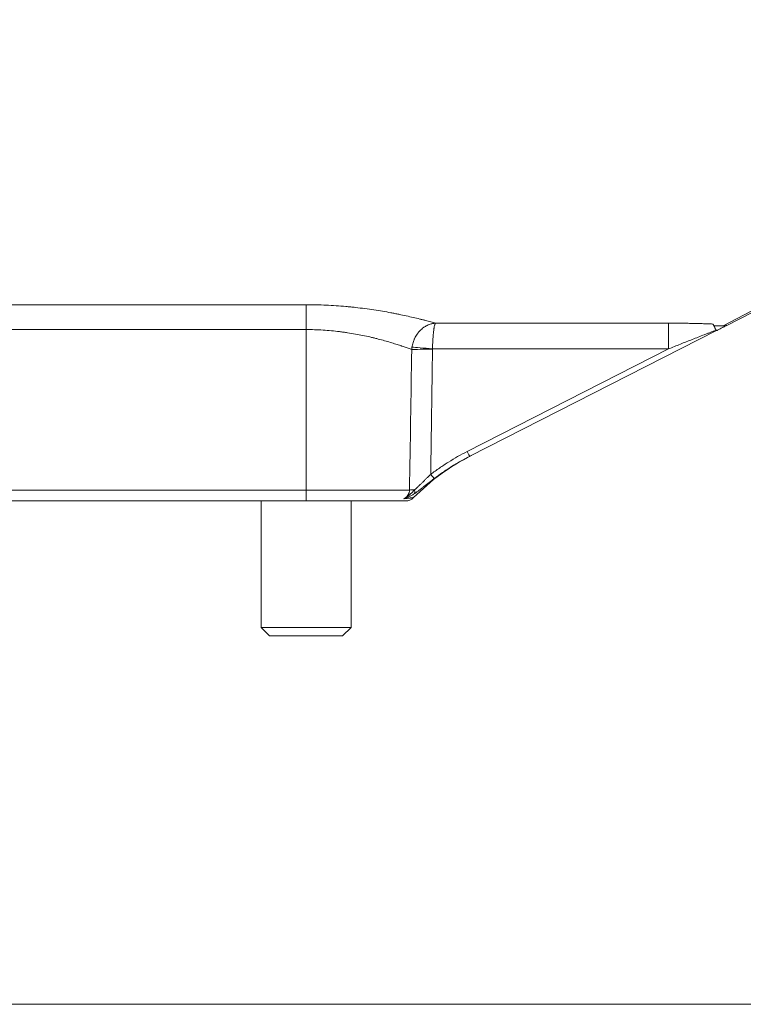
# Model space of a CAD drawing. Units: millimetres. Extents: x 7 to 415, y 5 to 292.
# Drawn here: x 145 to 158, y 95 to 112 of the extents above; entities that cross this region are included whole.
import ezdxf

# ---------------------------------------------------------------- set-up
doc = ezdxf.new("R2010")
doc.units = ezdxf.units.MM
doc.layers.add('1', color=7, linetype='Continuous', true_color=0xffffff)
doc.styles.add('Arial', font='Arial')
doc.dimstyles.get("Standard").update_dxf_attribs({"dimtxt": 0.18, "dimasz": 0.18, "dimexe": 0.18, "dimexo": 0.0625, "dimgap": 0.09, "dimtad": 0, "dimtih": 1, "dimtoh": 1, "dimdec": 4, "dimzin": 0, "dimdsep": 46, "dimtxsty": 'Standard', "dimcen": 0.09, "dimadec": 0, "dimazin": 0, "dimtfac": 1, "dimtdec": 4, "dimtofl": 0, "dimtmove": 0, "dimatfit": 3, "dimfxl": 0, "dimtolj": 1, "dimtzin": 0, "dimarcsym": 0})

# ---------------------------------------------------------------- blocks, each defined once
blk = doc.blocks.new('_U1')
at = {"layer": '1', "color": 18, "lineweight": 13}
for p, q in [((203.588, 132.587), (121.744, 132.587)), ((122.944, 132.587), (122.556, 130.387)), ((122.944, 132.587), (122.944, 103.908)), ((122.944, 132.587), (123.332, 130.387)), ((123.332, 130.387), (122.556, 130.387)), ((122.944, 103.908), (122.556, 106.108)), ((122.556, 106.108), (123.332, 106.108)), ((122.944, 103.908), (123.332, 106.108)), ((134.191, 103.908), (121.744, 103.908))]:
    blk.add_line(p, q, dxfattribs=at)
at = {"layer": '1', "color": 18, "linetype": 'Continuous', "lineweight": 13, "insert": (123.035, 114.866), "char_height": 1.85, "attachment_point": 7, "rotation": 90, "line_spacing_factor": 0.646912, "style": 'Arial'}
blk.add_mtext('\\fArial|b0|i0;\\W0.9000;143.39', dxfattribs=at)
blk = doc.blocks.new('_Closed')
at = {"color": 0, "linetype": 'ByBlock', "lineweight": -2}
for p, q in [((-1, 0.166667), (0, 0)), ((-1, 0.166667), (-1, -0.166667)), ((0, 0), (-1, -0.166667)), ((0, 0), (-1, 0))]:
    blk.add_line(p, q, dxfattribs=at)
blk = doc.blocks.new('_U2')
at = {"layer": '1', "color": 18, "lineweight": 13}
for p, q in [((203.588, 132.587), (116.744, 132.587)), ((117.944, 132.587), (117.556, 130.387)), ((117.944, 101.308), (117.944, 132.587)), ((117.944, 132.587), (118.332, 130.387)), ((118.332, 130.387), (117.556, 130.387)), ((117.944, 101.308), (117.556, 103.508)), ((117.556, 103.508), (118.332, 103.508)), ((117.944, 101.308), (118.332, 103.508)), ((134.185, 101.308), (116.744, 101.308))]:
    blk.add_line(p, q, dxfattribs=at)
at = {"layer": '1', "color": 18, "linetype": 'Continuous', "lineweight": 13, "insert": (118.035, 113.566), "char_height": 1.85, "attachment_point": 7, "rotation": 90, "line_spacing_factor": 0.646912, "style": 'Arial'}
blk.add_mtext('\\fArial|b0|i0;\\W0.9000;156.39', dxfattribs=at)

msp = doc.modelspace()

# ---------------------------------------------------------------- linework, layer by layer
at = {"layer": '1', "color": 155, "linetype": 'Continuous', "lineweight": 13}
for p, q in [((157.6025, 107.0219), (164.013, 110.379)), ((164.1038, 110.3097), (157.6671, 107.03)), ((133.7202, 107.3978), (150.1913, 107.3978)), ((150.1913, 106.9556), (150.1913, 107.3978)), ((152.4909, 107.0699), (156.6306, 107.0699)), ((156.6306, 106.6106), (156.6306, 107.0699)), ((157.4378, 107.0219), (157.6025, 107.0219)), ((157.666, 107.0321), (157.6671, 107.03)), ((150.1913, 106.9556), (133.7202, 106.9556)), ((150.1913, 104.103), (150.1913, 106.9556)), ((157.4832, 106.9363), (153.0992, 104.7025)), ((156.6306, 106.6106), (152.4385, 106.6106)), ((153.0538, 104.7881), (156.6306, 106.6106)), ((153.0992, 104.7025), (153.096, 104.7009)), ((135.1913, 104.103), (150.1913, 104.103)), ((150.1913, 104.103), (150.1913, 103.9082)), ((150.1913, 104.103), (152.0292, 104.103)), ((150.1913, 103.9082), (135.1913, 103.9082)), ((149.3913, 103.9083), (149.3913, 101.6582)), ((150.1913, 103.9082), (151.9598, 103.9082)), ((150.9913, 101.6582), (150.9913, 103.9083)), ((149.3913, 101.6582), (149.5413, 101.5082)), ((149.3913, 101.6582), (150.9913, 101.6582)), ((150.8413, 101.5082), (150.9913, 101.6582)), ((149.5413, 101.5082), (150.8413, 101.5082))]:
    msp.add_line(p, q, dxfattribs=at)
at = {"layer": '1', "color": 8, "linetype": 'Continuous', "lineweight": 18}
msp.add_line((124.5938, 94.9582), (256.1611, 94.9582), dxfattribs=at)
at = {"layer": '1', "color": 155, "linetype": 'Continuous', "lineweight": 13}
for centre, radius, start, end in [((154.9448, 101.1536), 4, 117, 135.29357), ((151.9598, 104.1082), 0.2, 270, 315.29357)]:
    msp.add_arc(centre, radius, start, end, dxfattribs=at)
for centre, major_axis, ratio, start_param, end_param in [((167.572, 122.4056), (9.1745, 6.4241), 0.9994893, 2.8111195, 3.8397098), ((157.6025, 107.1093), (-0.0454, 0.0891), 0.6324343, 2.4634115, 3.1415927), ((152.4385, 106.5967), (-0.3977, 0.0428), 0.0346992, 4.7161245, 5.880991), ((152.4381, 106.5897), (-0.4, 0.0055), 0.0348962, 4.7128716, 5.888677), ((150.1913, 164.8181), (0, -113.345), 0.0231032, 1.0084076, 1.0314169), ((153.0538, 104.7916), (-0.0454, 0.0891), 0.0158517, 1.601897, 3.1415927), ((152.4066, 104.3851), (-0.0604, 0.0797), 0.0210924, 1.5986105, 3.0927901), ((152.4026, 104.0925), (-0.4, 0.0059), 0.0348958, 5.5021206, 5.9169153), ((152.0477, 104.11), (-0.0551, 0.0835), 0.6315653, 3.3286824, 4.278892)]:
    msp.add_ellipse(centre, major_axis=major_axis, ratio=ratio, start_param=start_param, end_param=end_param, dxfattribs=at)
for points, knots in [([(150.1913, 107.3978), (150.2516, 107.3978), (150.3115, 107.3971), (150.4307, 107.3943), (150.5492, 107.3903), (150.7249, 107.3803), (150.8408, 107.3712), (150.9271, 107.3635), (150.9558, 107.3608), (150.9987, 107.3565), (151.013, 107.355), (151.0414, 107.3521), (151.1121, 107.3444), (151.2366, 107.3293), (151.3968, 107.3066), (151.4998, 107.2901), (151.6009, 107.2729), (151.6505, 107.2641), (151.7113, 107.2527), (151.7233, 107.2504), (151.7473, 107.2458), (151.7829, 107.2389), (151.8177, 107.2319), (151.8862, 107.2179), (151.9744, 107.1991), (152.0567, 107.1804), (152.1359, 107.1619), (152.174, 107.1527), (152.2289, 107.1391), (152.2468, 107.1346), (152.273, 107.128), (152.2817, 107.1258), (152.2987, 107.1214), (152.3071, 107.1192), (152.3485, 107.1085), (152.3798, 107.1002), (152.4383, 107.0845), (152.4656, 107.0769), (152.4909, 107.0699)], [0, 0, 0, 0, 0.0625, 0.0625, 0.125, 0.1875, 0.25, 0.25, 0.28125, 0.28125, 0.296875, 0.296875, 0.3125, 0.375, 0.4375, 0.5, 0.5, 0.5625, 0.5625, 0.578125, 0.578125, 0.59375, 0.625, 0.625, 0.6875, 0.75, 0.75, 0.8125, 0.8125, 0.84375, 0.84375, 0.859375, 0.859375, 0.875, 0.875, 0.9375, 0.9375, 1, 1, 1, 1]), ([(152.0732, 106.6415), (152.0772, 106.6696), (152.0834, 106.6971), (152.0958, 106.7374), (152.1004, 106.7507), (152.1082, 106.7704), (152.1109, 106.7769), (152.1166, 106.7899), (152.1196, 106.7963), (152.135, 106.8278), (152.1491, 106.8518), (152.169, 106.88), (152.1731, 106.8856), (152.1815, 106.8966), (152.1858, 106.902), (152.1991, 106.9179), (152.2082, 106.928), (152.2366, 106.957), (152.2569, 106.9745), (152.2839, 106.994), (152.2893, 106.9978), (152.3004, 107.0051), (152.3059, 107.0086), (152.3228, 107.0186), (152.3341, 107.0248), (152.3688, 107.0415), (152.3925, 107.0505), (152.4231, 107.0588), (152.4292, 107.0604), (152.4415, 107.0631), (152.4538, 107.0655), (152.4693, 107.0678), (152.4786, 107.0688), (152.4847, 107.0694), (152.4879, 107.0697), (152.4909, 107.0699)], [0, 0, 0, 0, 0.125, 0.125, 0.1875, 0.1875, 0.21875, 0.21875, 0.25, 0.25, 0.375, 0.375, 0.40625, 0.40625, 0.4375, 0.4375, 0.5, 0.5, 0.625, 0.625, 0.65625, 0.65625, 0.6875, 0.6875, 0.75, 0.75, 0.875, 0.875, 0.90625, 0.90625, 0.9375, 0.96875, 0.984375, 0.984375, 1, 1, 1, 1]), ([(152.4385, 106.6106), (152.439, 106.6391), (152.4398, 106.667), (152.4414, 106.7082), (152.442, 106.7218), (152.4429, 106.7421), (152.4433, 106.7488), (152.444, 106.7622), (152.4444, 106.7688), (152.4463, 106.8015), (152.4481, 106.8264), (152.4506, 106.8562), (152.4511, 106.8621), (152.4522, 106.8737), (152.4527, 106.8794), (152.4544, 106.8963), (152.4555, 106.9071), (152.4591, 106.9381), (152.4616, 106.9571), (152.465, 106.9786), (152.4657, 106.9828), (152.4671, 106.9909), (152.4678, 106.9948), (152.4699, 107.0061), (152.4713, 107.0131), (152.4756, 107.0325), (152.4786, 107.0432), (152.4824, 107.0538), (152.4832, 107.0558), (152.4847, 107.0594), (152.4863, 107.0628), (152.4882, 107.0662), (152.4894, 107.0679), (152.4901, 107.0689), (152.4905, 107.0694), (152.4909, 107.0699)], [0, 0, 0, 0, 0.125, 0.125, 0.1875, 0.1875, 0.21875, 0.21875, 0.25, 0.25, 0.375, 0.375, 0.40625, 0.40625, 0.4375, 0.4375, 0.5, 0.5, 0.625, 0.625, 0.65625, 0.65625, 0.6875, 0.6875, 0.75, 0.75, 0.875, 0.875, 0.90625, 0.90625, 0.9375, 0.96875, 0.984375, 0.984375, 1, 1, 1, 1]), ([(156.6306, 107.0699), (156.6984, 107.0699), (156.7659, 107.0696), (156.8663, 107.0687), (156.8997, 107.0683), (156.9663, 107.0673), (156.9994, 107.0668), (157.0655, 107.0655), (157.0984, 107.0648), (157.164, 107.0632), (157.1966, 107.0622), (157.2615, 107.0602), (157.2938, 107.0591), (157.358, 107.0567), (157.3899, 107.0553), (157.4216, 107.0538)], [0, 0, 0, 0, 0.25, 0.25, 0.375, 0.375, 0.5, 0.5, 0.625, 0.625, 0.75, 0.75, 0.875, 0.875, 1, 1, 1, 1]), ([(157.4216, 107.0538), (157.4232, 107.0506), (157.4259, 107.0453), (157.4312, 107.0348), (157.4332, 107.0308), (157.4376, 107.0223), (157.4399, 107.0177), (157.445, 107.0078), (157.4477, 107.0026), (157.4532, 106.9918), (157.4562, 106.9861), (157.4622, 106.9746), (157.4653, 106.9686), (157.47, 106.9597), (157.4716, 106.9567), (157.4748, 106.9509), (157.4763, 106.948), (157.4779, 106.9451)], [0, 0, 0, 0, 0.25, 0.25, 0.375, 0.375, 0.5, 0.5, 0.625, 0.625, 0.75, 0.75, 0.875, 0.875, 0.9375, 0.9375, 1, 1, 1, 1]), ([(157.6479, 107.0202), (157.6422, 107.0173), (157.6361, 107.0142), (157.6236, 107.0078), (157.617, 107.0045), (157.607, 106.9994), (157.6036, 106.9976), (157.5968, 106.9942), (157.5934, 106.9924), (157.5831, 106.9872), (157.5761, 106.9836), (157.5552, 106.973), (157.541, 106.9657), (157.5194, 106.9547), (157.5122, 106.9511), (157.4977, 106.9437), (157.4904, 106.94), (157.4832, 106.9363)], [0, 0, 0, 0, 0.125, 0.125, 0.25, 0.25, 0.3125, 0.3125, 0.375, 0.375, 0.5, 0.5, 0.75, 0.75, 0.875, 0.875, 1, 1, 1, 1]), ([(152.069, 106.6002), (152.0497, 106.6073), (152.008, 106.6226), (151.9599, 106.6396), (151.9214, 106.6529), (151.9082, 106.6574), (151.8878, 106.6643), (151.8809, 106.6666), (151.8669, 106.6713), (151.8315, 106.6831), (151.794, 106.6952), (151.7314, 106.7149), (151.6989, 106.7248), (151.6311, 106.7449), (151.596, 106.7549), (151.523, 106.775), (151.4852, 106.785), (151.4362, 106.7975), (151.4263, 106.7999), (151.4064, 106.8049), (151.3764, 106.8122), (151.3458, 106.8194), (151.284, 106.8336), (151.1998, 106.852), (151.068, 106.8774), (150.9765, 106.8925), (150.9064, 106.9031), (150.8827, 106.9065), (150.847, 106.9114), (150.835, 106.913), (150.8109, 106.9161), (150.7508, 106.9237), (150.6415, 106.9355), (150.4937, 106.9469), (150.3937, 106.9516), (150.293, 106.9548), (150.2423, 106.9556), (150.1913, 106.9556)], [0, 0, 0, 0, 0.0625, 0.125, 0.125, 0.15625, 0.15625, 0.171875, 0.171875, 0.1875, 0.25, 0.25, 0.3125, 0.3125, 0.375, 0.375, 0.4375, 0.4375, 0.453125, 0.453125, 0.46875, 0.5, 0.5, 0.5625, 0.625, 0.6875, 0.6875, 0.71875, 0.71875, 0.734375, 0.734375, 0.75, 0.8125, 0.875, 0.9375, 0.9375, 1, 1, 1, 1]), ([(157.4779, 106.9451), (157.4692, 106.9419), (157.4604, 106.9385), (157.4429, 106.9319), (157.4341, 106.9285), (157.4077, 106.9184), (157.39, 106.9117), (157.3548, 106.898), (157.3371, 106.8912), (157.3018, 106.8775), (157.2841, 106.8706), (157.2311, 106.8499), (157.1957, 106.836), (157.125, 106.8081), (157.0896, 106.7942), (156.9836, 106.7522), (156.913, 106.724), (156.7718, 106.6675), (156.7012, 106.6391), (156.6306, 106.6106)], [0, 0, 0, 0, 0.03125, 0.03125, 0.0625, 0.0625, 0.125, 0.125, 0.1875, 0.1875, 0.25, 0.25, 0.375, 0.375, 0.5, 0.5, 0.75, 0.75, 1, 1, 1, 1]), ([(157.4779, 106.9451), (157.4795, 106.9422), (157.4808, 106.94), (157.4821, 106.9377), (157.4825, 106.9372), (157.483, 106.9364), (157.4831, 106.9363), (157.4832, 106.9363)], [0, 0, 0, 0, 0.5, 0.5, 0.75, 0.75, 1, 1, 1, 1]), ([(152.4066, 104.3816), (152.4574, 104.4201), (152.5091, 104.4576), (152.5878, 104.5121), (152.6143, 104.53), (152.6675, 104.5651), (152.6943, 104.5824), (152.8292, 104.6672), (152.94, 104.7302), (153.0538, 104.7881)], [0, 0, 0, 0, 0.25, 0.25, 0.375, 0.375, 0.5, 0.5, 1, 1, 1, 1]), ([(153.096, 104.7009), (152.986, 104.6447), (152.8788, 104.5838), (152.748, 104.5015), (152.7218, 104.4847), (152.6698, 104.4503), (152.644, 104.4329), (152.5671, 104.3796), (152.5166, 104.3431), (152.4668, 104.3054)], [0, 0, 0, 0, 0.4976375, 0.4976375, 0.6232281, 0.6232281, 0.7488188, 0.7488188, 1, 1, 1, 1]), ([(152.1187, 104.1065), (152.1242, 104.111), (152.1297, 104.1157), (152.1381, 104.123), (152.141, 104.1254), (152.1466, 104.1304), (152.1495, 104.1329), (152.1636, 104.1457), (152.1751, 104.1563), (152.1981, 104.1782), (152.2097, 104.1895), (152.2333, 104.2124), (152.2452, 104.2241), (152.2632, 104.2419), (152.2693, 104.2479), (152.2815, 104.2599), (152.2876, 104.266), (152.3061, 104.2842), (152.3185, 104.2964), (152.3434, 104.3208), (152.3685, 104.3452), (152.3938, 104.3695), (152.4066, 104.3816)], [0, 0, 0, 0, 0.0625, 0.0625, 0.09375, 0.09375, 0.125, 0.125, 0.25, 0.25, 0.375, 0.375, 0.5, 0.5, 0.5625, 0.5625, 0.625, 0.625, 0.75, 0.75, 0.875, 1, 1, 1, 1]), ([(152.4668, 104.3054), (152.4508, 104.2933), (152.419, 104.2689), (152.3876, 104.2445), (152.3564, 104.2201), (152.3409, 104.2079), (152.3178, 104.1897), (152.3101, 104.1837), (152.295, 104.1717), (152.2875, 104.1658), (152.2651, 104.1482), (152.2504, 104.1366), (152.2214, 104.1141), (152.2072, 104.1031), (152.186, 104.0872), (152.179, 104.0819), (152.1651, 104.0717), (152.1582, 104.0666), (152.1446, 104.0569), (152.1379, 104.0522), (152.1246, 104.043), (152.1181, 104.0387), (152.1116, 104.0344)], [0, 0, 0, 0, 0.125, 0.25, 0.25, 0.375, 0.375, 0.4375, 0.4375, 0.5, 0.5, 0.625, 0.625, 0.75, 0.75, 0.8125, 0.8125, 0.875, 0.875, 0.9375, 0.9375, 1, 1, 1, 1]), ([(151.9283, 103.9475), (151.9289, 103.9477), (151.9295, 103.948), (151.9307, 103.9486), (151.9325, 103.9494), (151.9366, 103.9514), (151.9449, 103.9556), (151.9518, 103.9593), (151.9655, 103.9671), (151.9744, 103.9726), (151.9916, 103.9843), (151.9999, 103.9905), (152.0161, 104.0034), (152.0239, 104.0101), (152.0393, 104.024), (152.0467, 104.0311), (152.0614, 104.0456), (152.0686, 104.053), (152.0901, 104.0754), (152.1043, 104.0908), (152.1187, 104.1065)], [0, 0, 0, 0, 0.0078125, 0.0078125, 0.015625, 0.03125, 0.0625, 0.125, 0.125, 0.25, 0.25, 0.375, 0.375, 0.5, 0.5, 0.625, 0.625, 0.75, 0.75, 1, 1, 1, 1]), ([(151.9283, 103.9475), (151.9317, 103.9494), (151.9351, 103.9513), (151.9417, 103.9555), (151.945, 103.9576), (151.9547, 103.9643), (151.961, 103.9691), (151.9729, 103.9794), (151.9786, 103.985), (151.9868, 103.9939), (151.9894, 103.9969), (151.9945, 104.0033), (151.997, 104.0066), (152.004, 104.0167), (152.0082, 104.0237), (152.0137, 104.0347), (152.0155, 104.0385), (152.0186, 104.0462), (152.0201, 104.0501), (152.024, 104.062), (152.0259, 104.07), (152.0285, 104.0863), (152.0292, 104.0946), (152.0292, 104.103)], [0, 0, 0, 0, 0.0625, 0.0625, 0.125, 0.125, 0.25, 0.25, 0.375, 0.375, 0.4375, 0.4375, 0.5, 0.5, 0.625, 0.625, 0.6875, 0.6875, 0.75, 0.75, 0.875, 0.875, 1, 1, 1, 1]), ([(152.1116, 104.0344), (152.0953, 104.0238), (152.0793, 104.014), (152.0481, 103.9963), (152.0329, 103.9884), (152.0104, 103.9778), (152.0029, 103.9744), (151.988, 103.9682), (151.9806, 103.9652), (151.9657, 103.9597), (151.9583, 103.9571), (151.9434, 103.9521), (151.9359, 103.9497), (151.9283, 103.9475)], [0, 0, 0, 0, 0.25, 0.25, 0.5, 0.5, 0.625, 0.625, 0.75, 0.75, 0.875, 0.875, 1, 1, 1, 1]), ([(152.1019, 103.9675), (152.1019, 103.9675), (152.1019, 103.9675), (152.1019, 103.9675), (152.1019, 103.9675), (152.1018, 103.9675), (152.1012, 103.9674), (152.1003, 103.9673), (152.0977, 103.9671), (152.095, 103.9668), (152.0844, 103.9656), (152.0737, 103.9644), (152.0557, 103.9624), (152.0518, 103.962), (152.0437, 103.9611), (152.0394, 103.9606), (152.0259, 103.9591), (152.0159, 103.9579), (151.9942, 103.9554), (151.9824, 103.9541), (151.9569, 103.951), (151.9432, 103.9493), (151.9283, 103.9475)], [0, 0, 0, 0, 0.0026586, 0.0026586, 0.0105117, 0.0262179, 0.0576302, 0.1204548, 0.1204548, 0.2461041, 0.2461041, 0.4974028, 0.4974028, 0.5602274, 0.5602274, 0.6230521, 0.6230521, 0.7487014, 0.7487014, 0.8743507, 0.8743507, 1, 1, 1, 1])]:
    msp.add_open_spline(points, degree=3, knots=knots, dxfattribs=at)
for points in [[(157.666, 107.0321), (157.6557, 107.0287), (157.6348, 107.0236), (157.6133, 107.0219), (157.6025, 107.0219)], [(157.6671, 107.03), (157.6608, 107.0268), (157.6545, 107.0236), (157.6479, 107.0202)], [(152.069, 106.6002), (152.0698, 106.614), (152.0712, 106.6278), (152.0732, 106.6415)], [(152.0292, 104.103), (152.0428, 104.9354), (152.056, 105.7678), (152.069, 106.6002)], [(152.4385, 106.6106), (152.4383, 106.6083), (152.4381, 106.606), (152.4381, 106.6037)]]:
    msp.add_open_spline(points, degree=3, dxfattribs=at)

# ---------------------------------------------------------------- dimensions: what is measured, and where the dimension line sits
at = {"layer": '1', "color": 18, "linetype": 'Continuous', "lineweight": 13}
dim = msp.add_linear_dim(base=(117.9438, 132.587), p1=(135.1846, 101.3082), p2=(204.5883, 132.587), angle=90, text='\\fArial|b0|i0;\\C18;156.39', dimstyle='Standard', override={"dimtxt": 1.85, "dimasz": 2.2, "dimexe": 1.2, "dimexo": 1, "dimgap": 0.555, "dimtad": 1, "dimtih": 0, "dimtoh": 0, "dimdec": 2, "dimlfac": 1, "dimzin": 8, "dimdsep": 46, "dimlunit": 2, "dimpost": '', "dimtxsty": 'Arial', "dimblk1": 'Closed', "dimblk2": 'Closed', "dimsah": 1, "dimse1": 0, "dimse2": 0, "dimsd1": 0, "dimsd2": 0, "dimclrd": 18, "dimclre": 18, "dimclrt": 18, "dimtol": 0, "dimtm": -0.1, "dimtfac": 0.756757, "dimtdec": 2, "dimtofl": 1, "dimtmove": 0, "dimtzin": 8, "dimlwd": 13, "dimlwe": 13}, dxfattribs=at)
dim.commit()
dim.dimension.update_dxf_attribs({"geometry": '_U2', "text_midpoint": (117.9438, 116.9476), "dimtype": 160})
dim = msp.add_linear_dim(base=(122.9438, 103.9082), p1=(204.5883, 132.587), p2=(142.6913, 103.9082), angle=90, dimstyle='Standard', override={"dimtxt": 1.85, "dimasz": 2.2, "dimexe": 1.2, "dimexo": 1, "dimgap": 0.555, "dimtad": 1, "dimtih": 0, "dimtoh": 0, "dimdec": 2, "dimlfac": 5, "dimzin": 8, "dimdsep": 46, "dimlunit": 2, "dimtxsty": 'Arial', "dimblk1": 'Closed', "dimblk2": 'Closed', "dimsah": 1, "dimse1": 0, "dimse2": 0, "dimsd1": 0, "dimsd2": 0, "dimclrd": 18, "dimclre": 18, "dimclrt": 18, "dimtol": 0, "dimtm": -0.1, "dimtfac": 0.756757, "dimtdec": 2, "dimtofl": 1, "dimtmove": 0, "dimtzin": 8, "dimlwd": 13, "dimlwe": 13}, dxfattribs=at)
dim.commit()
dim.dimension.update_dxf_attribs({"geometry": '_U1', "text_midpoint": (122.9438, 118.2476), "dimtype": 160})

doc.saveas('drawing.dxf')
